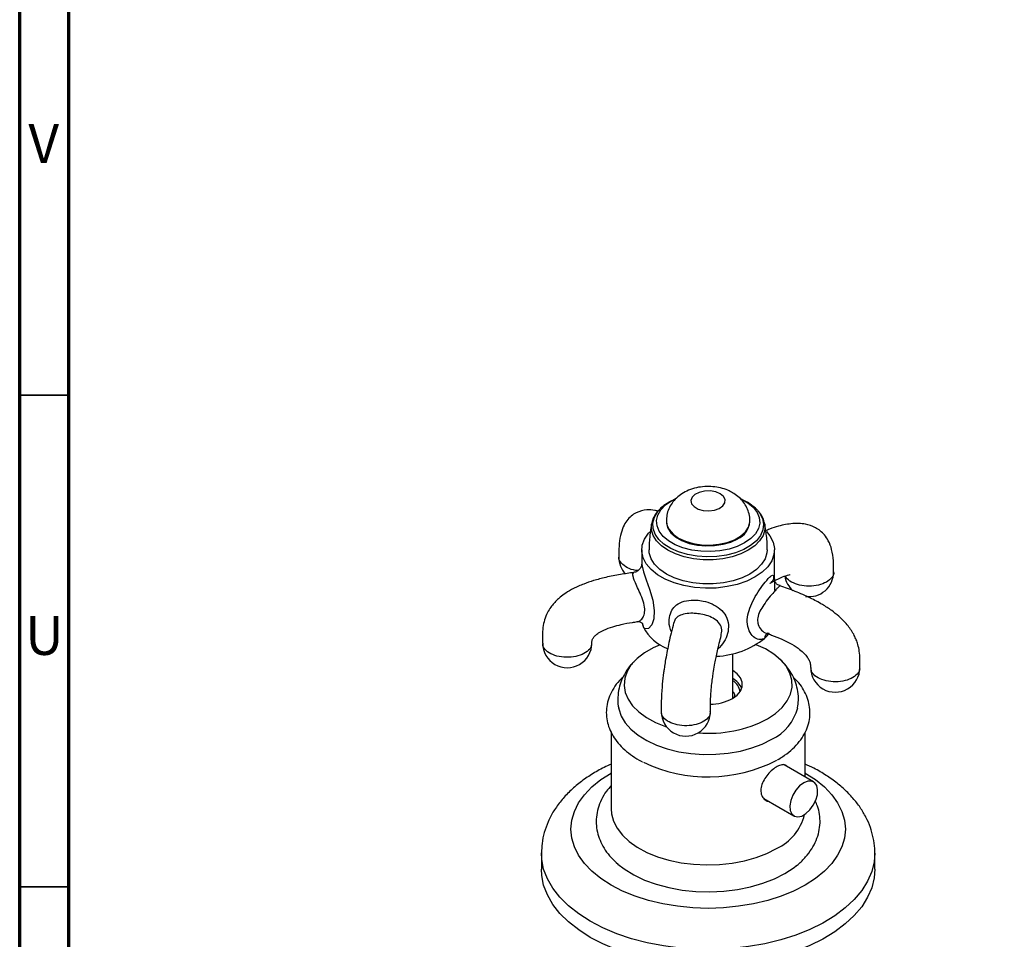
# Model space of a CAD drawing. Units: millimetres. Extents: x 5 to 995, y 5 to 995.
# Drawn here: x 5 to 105, y 795 to 888 of the extents above; entities that cross this region are included whole.
import ezdxf

# ---------------------------------------------------------------- set-up
doc = ezdxf.new("R2010")
doc.units = ezdxf.units.MM
doc.styles.add('SLDTEXTSTYLE0', font='TXT', dxfattribs={"width": 0.75})

msp = doc.modelspace()

# ---------------------------------------------------------------- linework, layer by layer
at = {"color": 5, "linetype": 'Continuous', "lineweight": 70}
for p, q in [((5, 5), (5, 995)), ((10, 10), (10, 990))]:
    msp.add_line(p, q, dxfattribs=at)
at = {"color": 5, "linetype": 'Continuous', "lineweight": 35}
for p, q in [((10, 850), (5, 850)), ((10, 800), (5, 800))]:
    msp.add_line(p, q, dxfattribs=at)
at = {"color": 7, "linetype": 'Continuous', "lineweight": 25}
for p, q in [((71.26, 839.26), (70.99, 839.1)), ((71.26, 839.26), (71.61, 839.45)), ((78.96, 839.1), (78.69, 839.26)), ((70.73, 837.2), (70.73, 837.12)), ((79.23, 837.12), (79.23, 837.2)), ((68.23, 834.26), (68.23, 832.79)), ((81.73, 831.2), (81.73, 834.26)), ((81.41, 831.01), (81.4, 830.99)), ((68.3, 826.78), (68.31, 826.77)), ((77.48, 819.17), (77.48, 823.7)), ((65.13, 815.73), (65.13, 807.93)), ((84.83, 811.19), (84.83, 815.73)), ((85.7, 810.68), (82.7, 812.42)), ((80.64, 808.98), (83.7, 807.22)), ((58.03, 803.44), (58.03, 801.8)), ((91.93, 801.8), (91.93, 803.44))]:
    msp.add_line(p, q, dxfattribs=at)
at = {"color": 7, "linetype": 'Continuous', "lineweight": 25, "flags": 128}
for points in [[(76.21, 839.96), (75.75, 840.15), (75.19, 840.25), (74.62, 840.23), (74.08, 840.11), (73.64, 839.9), (73.35, 839.61), (73.23, 839.28), (73.3, 838.95), (73.55, 838.66), (73.96, 838.42), (74.48, 838.27), (75.05, 838.23), (75.61, 838.3), (76.11, 838.47), (76.48, 838.73), (76.69, 839.04), (76.71, 839.37), (76.55, 839.69), (76.21, 839.96)], [(78.22, 839.5), (78.33, 839.45), (79.02, 839.06), (79.56, 838.59), (79.95, 838.08), (80.18, 837.54), (80.22, 836.98), (80.09, 836.43), (79.78, 835.9), (79.31, 835.41), (78.69, 834.98), (77.94, 834.62), (77.1, 834.35), (76.18, 834.17), (75.22, 834.09), (74.25, 834.12), (73.31, 834.25), (72.42, 834.47), (71.62, 834.79), (70.94, 835.18), (70.39, 835.64), (70, 836.16), (69.78, 836.7), (69.73, 837.26), (69.87, 837.81), (70.17, 838.34), (70.65, 838.83), (71.26, 839.26), (71.26, 839.26)], [(70.73, 837.12), (70.73, 836.99), (70.87, 836.48), (71.19, 836.01), (71.67, 835.58), (72.3, 835.21), (73.05, 834.93), (73.88, 834.75), (74.75, 834.67), (75.64, 834.7), (76.5, 834.83), (77.29, 835.06), (77.98, 835.38)], [(80.9, 836.13), (81.26, 835.68), (81.58, 835.06), (81.72, 834.42), (81.67, 833.78), (81.45, 833.15), (81.04, 832.55), (80.47, 832), (79.75, 831.51), (78.9, 831.09), (77.94, 830.76), (76.9, 830.53), (75.81, 830.39), (74.7, 830.37), (73.59, 830.45), (72.52, 830.63), (71.52, 830.91), (70.61, 831.29), (69.83, 831.74), (69.18, 832.27), (68.69, 832.84), (68.37, 833.46), (68.23, 834.1), (68.28, 834.74), (68.51, 835.37), (68.91, 835.97), (69.04, 836.11)], [(80.98, 834.26), (80.95, 833.96), (80.77, 833.36), (80.41, 832.8), (79.89, 832.27), (79.22, 831.81), (78.42, 831.42), (77.51, 831.12), (76.53, 830.92), (75.5, 830.81), (74.45, 830.81), (73.42, 830.92), (72.44, 831.12), (71.54, 831.42), (70.73, 831.81), (70.06, 832.27), (69.54, 832.8), (69.18, 833.36), (69, 833.96), (68.98, 834.26)], [(70.09, 824.63), (69.39, 824.32), (68.51, 823.81), (67.76, 823.23), (67.17, 822.6), (66.75, 821.92), (66.5, 821.21), (66.43, 820.49), (66.54, 819.78), (66.84, 819.08), (67.3, 818.41), (67.93, 817.79), (68.71, 817.22), (69.63, 816.73), (70.66, 816.32), (70.73, 816.3)], [(81.02, 817.09), (81.84, 817.64), (82.51, 818.25), (83.02, 818.91), (83.35, 819.6), (83.51, 820.31), (83.49, 821.03), (83.29, 821.75), (82.91, 822.43), (82.35, 823.08), (81.65, 823.67), (80.8, 824.2), (79.87, 824.63)], [(77.45, 819.16), (77.94, 819.51), (78.28, 819.92), (78.45, 820.36), (78.45, 820.81), (78.28, 821.25), (77.94, 821.66), (77.48, 822)], [(65.88, 818.2), (65.89, 818.1), (66.14, 817.38), (66.55, 816.68), (67.13, 816.03), (67.87, 815.42), (68.74, 814.88), (69.73, 814.42), (70.82, 814.04), (72, 813.75), (73.23, 813.56), (74.5, 813.47), (75.77, 813.49), (77.03, 813.6), (78.26, 813.82), (79.41, 814.13), (80.48, 814.53), (81.45, 815.01)], [(84.7, 810.58), (84.28, 810.27), (83.9, 809.84), (83.59, 809.33), (83.38, 808.79), (83.29, 808.26), (83.32, 807.79), (83.47, 807.43), (83.74, 807.2), (84.09, 807.12), (84.49, 807.21), (84.91, 807.46), (85.31, 807.83), (85.66, 808.31), (85.92, 808.84), (86.08, 809.38), (86.11, 809.89), (86.02, 810.31), (85.8, 810.61), (85.5, 810.76), (85.12, 810.75), (84.7, 810.58)], [(65.13, 807.93), (65.16, 807.45), (65.36, 806.7), (65.73, 805.97), (66.26, 805.28), (66.95, 804.63), (67.78, 804.04), (68.74, 803.52), (69.82, 803.08), (70.98, 802.73), (72.22, 802.47), (73.5, 802.31), (74.81, 802.24), (76.13, 802.28), (77.42, 802.42), (78.67, 802.66), (79.85, 802.99), (80.95, 803.41), (81.94, 803.91)], [(62.99, 794.88), (61.82, 795.63), (60.79, 796.45), (59.91, 797.32), (59.19, 798.23), (58.64, 799.19), (58.26, 800.17), (58.06, 801.17), (58.03, 801.8)], [(91.93, 801.8), (91.86, 800.92), (91.61, 799.93), (91.19, 798.95), (90.59, 798), (89.83, 797.09), (88.92, 796.24), (87.85, 795.44), (86.65, 794.71), (85.32, 794.05), (83.89, 793.48), (82.36, 793), (80.75, 792.6), (79.08, 792.31), (77.37, 792.12), (75.63, 792.03), (73.89, 792.04), (72.15, 792.16), (70.45, 792.37), (68.79, 792.69), (67.2, 793.11), (65.7, 793.62), (64.29, 794.21), (62.99, 794.88)], [(65.81, 802.33), (66.45, 801.83), (67.42, 801.23), (68.51, 800.71), (69.71, 800.28), (70.99, 799.94), (72.35, 799.69), (73.74, 799.55), (75.15, 799.51), (76.57, 799.57), (77.95, 799.74), (79.29, 800.01), (80.55, 800.38), (81.73, 800.84), (82.79, 801.38)], [(82.79, 801.38), (83.73, 801.99), (83.97, 802.18)]]:
    msp.add_lwpolyline(points, dxfattribs=at)
at = {"color": 8, "linetype": 'Continuous', "lineweight": 25, "flags": 128}
for points in [[(80.03, 838.25), (80.21, 838.02), (80.5, 837.46), (80.61, 836.88), (80.54, 836.3), (80.3, 835.73), (79.88, 835.2), (79.3, 834.72), (78.59, 834.31), (77.76, 833.97), (76.84, 833.73), (75.86, 833.59), (74.85, 833.55), (73.85, 833.62), (72.88, 833.78), (71.98, 834.05), (71.17, 834.4), (70.49, 834.83), (69.95, 835.33), (69.58, 835.87), (69.38, 836.44), (69.35, 837.02), (69.51, 837.6), (69.85, 838.15), (70.34, 838.66), (70.99, 839.1), (70.99, 839.1)], [(80.72, 836.95), (80.73, 836.87), (80.73, 836.29), (80.56, 835.72), (80.21, 835.17), (79.71, 834.67), (79.06, 834.22), (78.29, 833.85), (77.42, 833.56), (76.47, 833.36), (75.48, 833.26), (74.47, 833.26), (73.48, 833.36), (72.54, 833.56), (71.66, 833.85), (70.89, 834.22), (70.24, 834.67), (69.74, 835.17), (69.4, 835.72), (69.22, 836.29), (69.22, 836.87), (69.24, 836.95)], [(70.73, 837.2), (70.78, 836.82), (71.01, 836.32), (71.41, 835.87), (71.97, 835.47), (72.66, 835.14), (73.45, 834.91), (74.31, 834.78), (75.2, 834.75), (76.08, 834.83), (76.91, 835.02), (77.65, 835.29), (78.28, 835.66), (78.76, 836.09), (79.08, 836.57), (79.22, 837.07), (79.23, 837.2)], [(68.24, 832.79), (68.26, 832.61), (68.29, 832.46), (68.42, 832.02), (68.69, 831.23), (69.03, 830.27), (69.34, 829.16), (69.5, 828.09), (69.45, 827.25), (69.24, 826.64), (68.91, 826.26), (68.55, 826.25), (68.45, 826.36), (68.42, 826.4), (68.42, 826.4)], [(65.11, 800.19), (64.07, 800.87), (63.16, 801.6), (62.41, 802.39), (61.81, 803.23), (61.38, 804.09), (61.11, 804.98), (61.03, 805.89), (61.11, 806.79), (61.38, 807.68), (61.81, 808.55), (62.41, 809.38), (63.16, 810.17), (64.07, 810.91), (65.11, 811.58), (65.13, 811.59)], [(84.83, 811.59), (84.84, 811.58), (85.88, 810.91), (86.79, 810.17), (87.55, 809.38), (88.14, 808.55), (88.58, 807.68), (88.84, 806.79), (88.93, 805.89), (88.84, 804.98), (88.58, 804.09), (88.14, 803.23), (87.55, 802.39), (86.79, 801.6), (85.88, 800.87), (84.84, 800.19), (83.67, 799.59), (82.4, 799.07), (81.03, 798.63), (79.58, 798.29), (78.08, 798.04), (76.54, 797.88), (74.98, 797.83), (73.41, 797.88), (71.87, 798.04), (70.37, 798.29), (68.92, 798.63), (67.55, 799.07), (66.28, 799.59), (65.11, 800.19)], [(62.99, 796.52), (61.82, 797.27), (60.79, 798.08), (59.91, 798.95), (59.19, 799.87), (58.64, 800.82), (58.26, 801.81), (58.06, 802.81), (58.03, 803.47)], [(91.93, 803.44), (91.86, 802.56), (91.61, 801.56), (91.19, 800.58), (90.59, 799.63), (89.83, 798.73), (88.92, 797.87), (87.85, 797.07), (86.65, 796.34), (85.32, 795.69), (83.89, 795.11), (82.36, 794.63), (80.75, 794.24), (79.08, 793.94), (77.37, 793.75), (75.63, 793.66), (73.89, 793.67), (72.15, 793.79), (70.45, 794.01), (68.79, 794.33), (67.2, 794.74), (65.7, 795.25), (64.29, 795.84), (62.99, 796.52)]]:
    msp.add_lwpolyline(points, dxfattribs=at)
at = {"color": 7, "linetype": 'Continuous', "lineweight": 25}
for centre, radius, start, end in [((76.93, 835.49), 4.15, 41.7181, 60.6617), ((77.12, 837.32), 2.11, 294.0092, 354.6707), ((68.39, 833.55), 2.5, 179.9341, 223.7252), ((85.23, 832.01), 2.5, 261.6837, 0), ((85.23, 832.01), 2.5, 189.8324, 228.9469), ((70.71, 827.37), 2.49, 193.8479, 203.0143), ((72.4, 828.43), 4.47, 207.0954, 249.3942), ((78.15, 828.04), 3.78, 312.7852, 324.3584), ((81.43, 825.22), 0.713, 123.0954, 175.7877), ((60.66, 824.79), 2.5, 179.8682, 0), ((75.48, 831.89), 8.44, 272.3915, 308.3869), ((87.9, 822.3), 2.5, 179.9171, 0), ((76.57, 819.41), 1.99, 22.5428, 62.838), ((76.68, 819.63), 1.56, 7.6026, 59.1812), ((75.08, 823.62), 5.05, 271.2335, 297.9401), ((72.71, 817.83), 2.5, 179.8403, 0), ((79.35, 819.42), 4.88, 295.4161, 345.8442), ((75.11, 828.3), 12.67, 264.9113, 297.8037), ((74.96, 826.42), 15.23, 244.5033, 297.2972), ((79.73, 808.61), 5.2, 295.1447, 346.1222)]:
    msp.add_arc(centre, radius, start, end, dxfattribs=at)
at = {"color": 8, "linetype": 'Continuous', "lineweight": 25}
msp.add_arc((67.62, 826.36), 0.801, 2.5391, 30.6801, dxfattribs=at)
at = {"color": 7, "linetype": 'Continuous', "lineweight": 25}
for points, knots in [([(77.46, 840.08), (77.3, 840.17), (76.92, 840.37), (76.24, 840.58), (75.45, 840.71), (74.62, 840.72), (73.78, 840.6), (73, 840.36), (72.31, 840), (71.74, 839.56), (71.29, 839.03), (70.96, 838.44), (70.76, 837.82), (70.75, 837.4), (70.74, 837.2)], [0, 0, 0, 0, 0.063092, 0.151333, 0.241844, 0.333838, 0.428002, 0.52577, 0.613152, 0.696265, 0.77595, 0.853675, 0.930477, 1, 1, 1, 1]), ([(79.21, 837.2), (79.21, 837.28), (79.24, 837.58), (79.11, 838.09), (78.86, 838.71), (78.49, 839.25), (78.02, 839.72), (77.65, 839.96), (77.46, 840.08)], [0, 0, 0, 0, 0.0606, 0.254724, 0.441462, 0.625344, 0.81108, 1, 1, 1, 1]), ([(70.99, 839.1), (70.87, 839.03), (70.52, 838.82), (70.03, 838.41), (69.58, 837.86), (69.32, 837.36), (69.27, 837.04), (69.25, 836.93)], [0, 0, 0, 0, 0.131749, 0.381238, 0.630413, 0.875121, 1, 1, 1, 1]), ([(69.89, 838.2), (69.78, 838.23), (69.44, 838.32), (68.67, 838.38), (67.79, 838.15), (67.14, 837.71), (66.68, 837.22), (66.3, 836.56), (66.03, 835.7), (65.9, 834.67), (65.9, 833.91), (65.89, 833.55)], [0, 0, 0, 0, 0.054057, 0.171141, 0.322182, 0.404875, 0.490998, 0.59048, 0.719172, 0.865241, 1, 1, 1, 1]), ([(80.71, 836.93), (80.7, 836.98), (80.68, 837.23), (80.47, 837.66), (80.26, 838.03), (80.09, 838.19), (80.09, 838.19)], [0, 0, 0, 0, 0.116905, 0.552021, 0.993948, 1, 1, 1, 1]), ([(69.25, 836.95), (69.17, 836.52), (69.01, 835.63), (68.99, 834.72), (68.98, 834.26)], [0, 0, 0, 0, 0.491863, 1, 1, 1, 1]), ([(80.97, 834.26), (80.97, 834.3), (81, 834.85), (80.92, 835.76), (80.77, 836.6), (80.7, 836.96)], [0, 0, 0, 0, 0.050013, 0.59639, 1, 1, 1, 1]), ([(87.73, 832.02), (87.73, 832.4), (87.73, 833.19), (87.58, 834.26), (87.26, 835.14), (86.73, 835.93), (85.93, 836.57), (84.99, 836.88), (84.21, 836.96), (83.53, 836.94), (82.84, 836.85), (82.06, 836.66), (81.37, 836.44), (80.92, 836.25), (80.77, 836.18)], [0, 0, 0, 0, 0.098798, 0.204138, 0.294861, 0.362514, 0.471506, 0.573491, 0.638705, 0.701168, 0.775613, 0.852018, 0.95048, 1, 1, 1, 1]), ([(68.23, 832.81), (68.22, 832.79), (68.22, 832.75), (68.2, 832.65), (68.19, 832.61)], [0, 0, 0, 0, 0.501269, 1, 1, 1, 1]), ([(67.41, 831.96), (66.96, 831.9), (66.01, 831.78), (64.65, 831.5), (63.4, 831.17), (62.3, 830.8), (61.35, 830.38), (60.55, 829.92), (59.99, 829.51), (59.6, 829.16), (59.28, 828.83), (58.95, 828.41), (58.46, 827.62), (58.18, 826.62), (58.13, 825.59), (58.15, 825.05), (58.15, 824.79)], [0, 0, 0, 0, 0.0999, 0.21311, 0.306852, 0.38474, 0.46902, 0.536027, 0.589905, 0.623508, 0.654142, 0.694508, 0.745277, 0.870278, 0.938593, 1, 1, 1, 1]), ([(68.19, 832.61), (68.16, 832.53), (68.09, 832.37), (67.85, 832.13), (67.6, 831.99), (67.44, 831.99), (67.41, 831.99)], [0, 0, 0, 0, 0.260375, 0.575058, 0.908514, 1, 1, 1, 1]), ([(80.72, 825.27), (80.61, 825.22), (80.32, 825.1), (79.82, 825.21), (79.3, 825.66), (78.96, 826.43), (78.93, 827.38), (79.18, 828.35), (79.63, 829.31), (80.2, 830.23), (80.66, 830.85), (81, 831.25), (81.28, 831.55), (81.54, 831.73), (81.69, 831.63), (81.73, 831.18), (81.73, 830.63), (81.73, 830.21), (81.73, 830.13)], [0, 0, 0, 0, 0.041929, 0.106866, 0.182055, 0.265258, 0.342735, 0.41268, 0.482264, 0.555635, 0.627052, 0.646243, 0.692788, 0.757459, 0.826672, 0.904174, 0.983333, 1, 1, 1, 1]), ([(81.41, 830.96), (81.73, 831.13), (82.35, 831.45), (82.99, 831.69), (83.33, 831.75), (83.32, 831.76), (83.32, 831.77)], [0, 0, 0, 0, 0.371796, 0.717598, 0.926027, 1, 1, 1, 1]), ([(81.27, 830.85), (81.27, 830.85), (81.26, 830.83), (81.32, 830.93), (81.4, 830.97), (81.43, 830.98)], [0, 0, 0, 0, 0.136934, 0.670126, 1, 1, 1, 1]), ([(82.29, 830.63), (82.21, 830.65), (82.03, 830.71), (81.83, 830.92), (81.73, 831.12), (81.71, 831.2), (81.71, 831.2), (81.71, 831.2)], [0, 0, 0, 0, 0.19542, 0.475192, 0.703266, 0.890048, 1, 1, 1, 1]), ([(90.4, 822.3), (90.4, 822.57), (90.42, 823.13), (90.37, 823.91), (90.23, 824.58), (90.04, 825.12), (89.83, 825.59), (89.46, 826.23), (88.93, 826.9), (88.23, 827.56), (87.49, 828.15), (86.52, 828.77), (85.28, 829.44), (83.83, 830.07), (82.79, 830.43), (82.27, 830.6)], [0, 0, 0, 0, 0.072116, 0.144539, 0.202811, 0.241458, 0.278387, 0.323954, 0.413461, 0.471466, 0.541717, 0.627914, 0.734794, 0.868241, 1, 1, 1, 1]), ([(63.16, 824.78), (63.15, 824.86), (63.15, 825), (63.27, 825.31), (63.51, 825.58), (63.88, 825.86), (64.47, 826.17), (65.25, 826.46), (66.22, 826.71), (67.06, 826.88), (67.61, 826.94), (67.78, 826.97)], [0, 0, 0, 0, 0.1118432, 0.2043836, 0.2716899, 0.3444331, 0.4472986, 0.5983716, 0.7382055, 0.9202438, 1, 1, 1, 1]), ([(67.79, 826.96), (67.85, 826.97), (68, 826.99), (68.24, 826.87), (68.31, 826.76), (68.31, 826.77), (68.31, 826.77)], [0, 0, 0, 0, 0.261741, 0.664148, 0.963466, 1, 1, 1, 1]), ([(71.47, 826.84), (71.39, 826.5), (71.22, 825.88), (71.01, 824.93), (70.82, 824.03), (70.67, 823.23), (70.57, 822.59), (70.5, 822.15), (70.42, 821.55), (70.33, 820.77), (70.26, 819.85), (70.22, 819.11), (70.21, 818.43), (70.21, 818.02), (70.21, 817.83)], [0, 0, 0, 0, 0.149982, 0.277003, 0.373883, 0.477902, 0.546626, 0.572586, 0.61041, 0.7218, 0.789094, 0.861107, 0.934447, 1, 1, 1, 1]), ([(80.92, 825.78), (81.09, 825.73), (81.61, 825.55), (82.4, 825.22), (83.31, 824.79), (84.05, 824.34), (84.63, 823.87), (84.99, 823.47), (85.25, 823.08), (85.39, 822.65), (85.4, 822.42), (85.4, 822.3)], [0, 0, 0, 0, 0.087985, 0.267245, 0.406495, 0.558798, 0.663669, 0.737994, 0.805013, 0.895728, 1, 1, 1, 1]), ([(75.21, 817.83), (75.21, 817.99), (75.21, 818.32), (75.22, 818.99), (75.27, 819.8), (75.35, 820.65), (75.44, 821.33), (75.54, 822.03), (75.66, 822.69), (75.79, 823.38), (75.94, 824.06), (76.11, 824.81), (76.24, 825.29), (76.3, 825.54)], [0, 0, 0, 0, 0.0631731, 0.12905, 0.2389013, 0.3207784, 0.3923649, 0.4585223, 0.566187, 0.6438814, 0.7430303, 0.8693053, 1, 1, 1, 1]), ([(67.41, 822.86), (67.3, 822.76), (66.98, 822.44), (66.56, 821.82), (66.16, 821.03), (65.89, 820.18), (65.78, 819.29), (65.79, 818.61), (65.88, 818.25), (65.89, 818.18)], [0, 0, 0, 0, 0.08539, 0.263475, 0.43552, 0.603455, 0.78415, 0.959838, 1, 1, 1, 1]), ([(67.97, 823.4), (67.9, 823.34), (67.72, 823.21), (67.58, 823.05), (67.5, 822.96)], [0, 0, 0, 0, 0.402344, 1, 1, 1, 1]), ([(84.07, 818.22), (84.11, 818.47), (84.19, 819.01), (84.12, 819.86), (83.91, 820.73), (83.56, 821.54), (83.07, 822.3), (82.56, 822.91), (82.17, 823.23), (82.03, 823.35)], [0, 0, 0, 0, 0.12951, 0.284571, 0.43723, 0.589637, 0.744375, 0.903815, 1, 1, 1, 1]), ([(66.34, 821.34), (66.21, 821.22), (65.83, 820.87), (65.36, 820.22), (64.93, 819.41), (64.68, 818.57), (64.6, 817.73), (64.68, 816.9), (64.91, 816.1), (65.3, 815.33), (65.82, 814.61), (66.48, 813.92), (67.29, 813.31), (67.91, 812.9), (68.29, 812.73), (68.32, 812.71)], [0, 0, 0, 0, 0.046856, 0.137549, 0.226235, 0.312237, 0.395741, 0.477741, 0.55939, 0.641857, 0.726201, 0.812855, 0.901542, 0.991537, 1, 1, 1, 1]), ([(82.04, 812.93), (82.2, 813.03), (82.69, 813.32), (83.39, 813.86), (84.11, 814.57), (84.67, 815.35), (85.07, 816.17), (85.3, 817.01), (85.35, 817.85), (85.25, 818.67), (84.99, 819.47), (84.59, 820.23), (84.13, 820.86), (83.76, 821.2), (83.62, 821.33)], [0, 0, 0, 0, 0.0506642, 0.1458833, 0.2410582, 0.3350723, 0.4268571, 0.5158193, 0.6022926, 0.6874, 0.7722917, 0.8582254, 0.9462229, 1, 1, 1, 1]), ([(77.5, 819.85), (77.56, 819.77), (77.68, 819.6), (77.65, 819.41), (77.64, 819.32)], [0, 0, 0, 0, 0.493545, 1, 1, 1, 1]), ([(90.04, 722.95), (90.06, 722.35), (90.11, 721.27), (90.4, 719.95), (90.74, 719), (91.05, 718.36), (91.33, 717.88), (91.6, 717.46), (91.93, 717.04), (92.45, 716.46), (93.16, 715.84), (94.06, 715.28), (94.99, 714.85), (96.14, 714.49), (97.5, 714.27), (98.96, 714.23), (100.25, 714.32), (101.34, 714.48), (102.4, 714.68), (104.03, 715.08), (106.29, 715.8), (109.22, 716.96), (112.32, 718.41), (115.55, 720.1), (118.53, 721.81), (121.1, 723.37), (123.11, 724.64), (124.9, 725.8), (126.71, 727.01), (128.86, 728.48), (131.35, 730.24), (134.02, 732.18), (136.58, 734.1), (138.95, 735.93), (141.22, 737.71), (143.47, 739.51), (145.81, 741.43), (148.89, 744.01), (152.77, 747.35), (157.44, 751.53), (162.26, 756.03), (166.79, 760.44), (170.99, 764.7), (174.78, 768.71), (178.43, 772.73), (181.34, 776.09), (183.55, 778.73), (185.12, 780.66), (186.62, 782.55), (188.02, 784.37), (189.16, 785.89), (190.02, 787.07), (190.62, 787.91), (191.14, 788.63), (191.64, 789.35), (192.26, 790.24), (193.12, 791.51), (194.24, 793.22), (195.61, 795.4), (197.07, 797.87), (198.46, 800.42), (199.66, 802.85), (200.65, 805.05), (201.45, 807.04), (202.08, 808.83), (202.58, 810.44), (203, 812.05), (203.29, 813.39), (203.48, 814.53), (203.59, 815.39), (203.68, 816.29), (203.75, 817.24), (203.75, 817.87), (203.76, 818.2)], [0, 0, 0, 0, 0.009417, 0.017217, 0.0233547, 0.0277783, 0.0306283, 0.0335127, 0.036822, 0.0405582, 0.0483139, 0.0553147, 0.0620297, 0.0696536, 0.0814201, 0.0927925, 0.1020159, 0.1097258, 0.1179399, 0.1267893, 0.1483813, 0.1719368, 0.1969903, 0.2229104, 0.2494723, 0.2686101, 0.2847269, 0.2977597, 0.3115995, 0.3280447, 0.3495291, 0.3714464, 0.3919734, 0.4110166, 0.4285673, 0.4463393, 0.4651146, 0.4848751, 0.5205828, 0.5585642, 0.5975784, 0.6372434, 0.6686397, 0.7000335, 0.7304525, 0.758946, 0.7727066, 0.7859644, 0.7987217, 0.8109832, 0.8221336, 0.828298, 0.833591, 0.8380398, 0.8418528, 0.8471598, 0.8544931, 0.8651381, 0.8780291, 0.892883, 0.9074636, 0.920439, 0.931978, 0.9422276, 0.9513182, 0.9594788, 0.966789, 0.9759076, 0.9800773, 0.9845568, 0.9893588, 0.9944995, 1, 1, 1, 1]), ([(196.76, 818.19), (196.76, 817.98), (196.75, 817.59), (196.72, 816.99), (196.66, 816.39), (196.54, 815.43), (196.29, 814.05), (195.84, 812.32), (195.29, 810.6), (194.66, 808.88), (193.89, 807.06), (192.85, 804.83), (191.49, 802.23), (189.86, 799.41), (188.25, 796.84), (186.41, 794.06), (184.23, 790.98), (181.4, 787.22), (178.2, 783.21), (174.72, 779.12), (171.29, 775.26), (167.92, 771.63), (164.67, 768.25), (161.52, 765.09), (158.54, 762.18), (155.69, 759.47), (152.92, 756.9), (150.11, 754.36), (147.1, 751.71), (143.82, 748.89), (140.31, 745.96), (136.75, 743.08), (133.31, 740.4), (130.32, 738.16), (127.78, 736.29), (125.63, 734.76), (123.54, 733.31), (121.34, 731.84), (118.96, 730.28), (116.36, 728.66), (113.6, 727.04), (110.74, 725.47), (107.98, 724.09), (105.49, 723), (103.65, 722.31), (102.35, 721.9), (101.5, 721.67), (100.75, 721.49), (100.11, 721.38), (99.5, 721.29), (98.91, 721.24), (98.29, 721.24), (97.78, 721.31), (97.47, 721.41), (97.34, 721.49), (97.3, 721.53), (97.23, 721.62), (97.16, 721.79), (97.1, 722.05), (97.05, 722.4), (97.04, 722.78), (97.04, 722.98)], [0, 0, 0, 0, 0.003974, 0.007774, 0.011419, 0.014922, 0.025103, 0.035279, 0.043944, 0.053668, 0.063749, 0.074467, 0.091848, 0.109651, 0.126105, 0.140788, 0.164065, 0.188726, 0.220398, 0.25259, 0.283262, 0.312906, 0.342624, 0.369792, 0.396181, 0.421258, 0.444911, 0.468817, 0.494939, 0.52376, 0.554729, 0.586829, 0.61692, 0.644701, 0.664901, 0.683676, 0.70109, 0.719892, 0.74152, 0.764341, 0.789109, 0.815409, 0.841283, 0.864417, 0.884894, 0.894179, 0.902821, 0.910674, 0.917758, 0.924215, 0.932369, 0.942773, 0.953171, 0.961549, 0.967316, 0.974255, 0.978711, 0.984389, 0.988852, 0.993971, 1, 1, 1, 1]), ([(65.13, 812.49), (64.88, 812.38), (64.18, 812.07), (63.12, 811.45), (61.95, 810.65), (60.91, 809.75), (60.01, 808.78), (59.27, 807.75), (58.69, 806.66), (58.3, 805.55), (58.07, 804.49), (58.05, 803.79), (58.04, 803.48)], [0, 0, 0, 0, 0.05885, 0.169885, 0.281317, 0.392509, 0.502632, 0.610713, 0.715964, 0.818098, 0.917405, 1, 1, 1, 1]), ([(83, 812.24), (82.97, 812.28), (82.87, 812.42), (82.57, 812.46), (82.14, 812.34), (81.64, 812.04), (81.15, 811.59), (80.72, 811.04), (80.42, 810.43), (80.31, 809.82), (80.39, 809.29), (80.66, 808.91), (80.93, 808.71), (81.1, 808.71), (81.11, 808.71)], [0, 0, 0, 0, 0.038068, 0.134751, 0.231588, 0.326673, 0.420841, 0.516256, 0.61324, 0.709675, 0.804215, 0.898505, 0.994536, 1, 1, 1, 1]), ([(91.91, 803.44), (91.92, 803.5), (91.94, 803.94), (91.83, 804.74), (91.58, 805.81), (91.17, 806.85), (90.61, 807.85), (89.91, 808.81), (89.07, 809.72), (88.09, 810.58), (86.98, 811.36), (85.89, 812.01), (85.13, 812.35), (84.83, 812.49)], [0, 0, 0, 0, 0.0175817, 0.1132361, 0.2086231, 0.3046714, 0.4023078, 0.5022354, 0.604809, 0.7099429, 0.8171372, 0.9256605, 1, 1, 1, 1]), ([(65.13, 810.31), (64.96, 810.12), (64.56, 809.68), (64.11, 808.9), (63.76, 808.02), (63.6, 807.12), (63.59, 806.23), (63.75, 805.37), (64.06, 804.53), (64.51, 803.73), (65.09, 802.99), (65.58, 802.54), (65.82, 802.32)], [0, 0, 0, 0, 0.081288, 0.190095, 0.295679, 0.397946, 0.497761, 0.596565, 0.69546, 0.795921, 0.89896, 1, 1, 1, 1]), ([(83.94, 802.17), (84, 802.21), (84.36, 802.48), (84.9, 803.04), (85.53, 803.85), (85.98, 804.72), (86.26, 805.61), (86.38, 806.5), (86.32, 807.38), (86.15, 808.14), (85.95, 808.58), (85.87, 808.76)], [0, 0, 0, 0, 0.027996, 0.164359, 0.299011, 0.430443, 0.557766, 0.681285, 0.802352, 0.922635, 1, 1, 1, 1])]:
    msp.add_open_spline(points, degree=3, knots=knots, dxfattribs=at)
at = {"color": 8, "linetype": 'Continuous', "lineweight": 25}
for points, knots in [([(66.17, 832.9), (66.03, 833.08), (65.85, 833.3), (65.92, 833.53), (65.93, 833.57)], [0, 0, 0, 0, 0.8158115, 1, 1, 1, 1]), ([(67.86, 832.17), (67.78, 832.17), (67.38, 832.19), (66.71, 832.43), (66.35, 832.74), (66.17, 832.9)], [0, 0, 0, 0, 0.110685, 0.555342, 1, 1, 1, 1]), ([(67.77, 827), (67.8, 827), (67.96, 826.98), (68.24, 827.2), (68.5, 827.63), (68.57, 828.27), (68.41, 829.04), (68.07, 829.85), (67.72, 830.59), (67.47, 831.16), (67.37, 831.5), (67.31, 831.78), (67.32, 831.96), (67.39, 831.94), (67.41, 831.94)], [0, 0, 0, 0, 0.029955, 0.137256, 0.233658, 0.330274, 0.436892, 0.5464, 0.648654, 0.746401, 0.817594, 0.846996, 0.955125, 1, 1, 1, 1]), ([(87.73, 832.02), (87.73, 832.02), (87.79, 831.83), (87.57, 831.45), (87.05, 830.97), (86.21, 830.65), (85.23, 830.53), (84.24, 830.65), (83.43, 830.97), (82.95, 831.33), (82.88, 831.57), (82.87, 831.62)], [0, 0, 0, 0, 0.0000745, 0.1373386, 0.2746027, 0.4118667, 0.5491308, 0.6863949, 0.823659, 0.960923, 1, 1, 1, 1]), ([(81.63, 831.61), (81.63, 831.61), (81.62, 831.4), (81.59, 831.12), (81.47, 831.04), (81.41, 831.01)], [0, 0, 0, 0, 0.001412, 0.567658, 1, 1, 1, 1]), ([(82.27, 830.58), (82.26, 830.59), (82.23, 830.61), (82.07, 830.43), (81.84, 830.18), (81.56, 829.86), (81.16, 829.4), (80.64, 828.72), (80.22, 828.03), (79.99, 827.37), (80, 826.93), (80.11, 826.49), (80.37, 826.1), (80.73, 825.81), (80.92, 825.79), (80.92, 825.79)], [0, 0, 0, 0, 0.059311, 0.157283, 0.22864, 0.25811, 0.366488, 0.477163, 0.573927, 0.668791, 0.756567, 0.772809, 0.888088, 0.998497, 1, 1, 1, 1]), ([(71.24, 825.93), (71.18, 826.1), (70.99, 826.61), (71.01, 827.39), (71.25, 828.15), (71.75, 828.71), (72.49, 829.08), (73.25, 829.18), (73.92, 829.16), (74.58, 829.07), (75.43, 828.79), (76.25, 828.28), (76.84, 827.57), (77.09, 826.7), (77, 825.77), (76.64, 824.88), (76.19, 824.41), (75.97, 824.17)], [0, 0, 0, 0, 0.039431, 0.11959, 0.191956, 0.263949, 0.33986, 0.413749, 0.433604, 0.48176, 0.548669, 0.620279, 0.700463, 0.782362, 0.857063, 0.928962, 1, 1, 1, 1]), ([(76.29, 825.54), (76.33, 825.75), (76.41, 826.2), (76.18, 826.79), (75.68, 827.25), (75.01, 827.56), (74.31, 827.74), (73.77, 827.8), (73.23, 827.83), (72.61, 827.79), (72.02, 827.59), (71.63, 827.28), (71.53, 826.97), (71.49, 826.84)], [0, 0, 0, 0, 0.088476, 0.195879, 0.306193, 0.4092, 0.507667, 0.579384, 0.609003, 0.717928, 0.829162, 0.926414, 1, 1, 1, 1]), ([(61.05, 823.36), (60.72, 823.35), (60.06, 823.34), (59.14, 823.59), (58.48, 824.01), (58.15, 824.45), (58.19, 824.72), (58.2, 824.8)], [0, 0, 0, 0, 0.2259957, 0.4519915, 0.6779872, 0.9039829, 1, 1, 1, 1]), ([(63.11, 824.75), (63.11, 824.65), (63.12, 824.36), (62.72, 823.92), (62, 823.51), (61.36, 823.41), (61.05, 823.36)], [0, 0, 0, 0, 0.152056, 0.434704, 0.717352, 1, 1, 1, 1]), ([(90.36, 822.3), (90.37, 822.26), (90.43, 822.03), (90.16, 821.62), (89.57, 821.17), (88.69, 820.89), (87.7, 820.82), (86.73, 820.98), (85.95, 821.33), (85.47, 821.8), (85.44, 822.14), (85.43, 822.28)], [0, 0, 0, 0, 0.025951, 0.151282, 0.276613, 0.401944, 0.527275, 0.652606, 0.777937, 0.903268, 1, 1, 1, 1]), ([(75.16, 817.83), (75.17, 817.75), (75.21, 817.49), (74.88, 817.05), (74.22, 816.63), (73.31, 816.39), (72.31, 816.37), (71.37, 816.57), (70.64, 816.96), (70.24, 817.41), (70.25, 817.71), (70.25, 817.83)], [0, 0, 0, 0, 0.050663, 0.175663, 0.300663, 0.425663, 0.550663, 0.675663, 0.800663, 0.925663, 1, 1, 1, 1])]:
    msp.add_open_spline(points, degree=3, knots=knots, dxfattribs=at)

# ---------------------------------------------------------------- texts
at = {"color": 7, "linetype": 'Continuous', "lineweight": 0, "char_height": 3.97, "attachment_point": 2, "style": 'SLDTEXTSTYLE0'}
for s, insert in [('V', (7.44, 877.56)), ('U', (7.51, 827.56))]:
    msp.add_mtext(s, dxfattribs=dict(at, insert=insert))

doc.saveas('drawing.dxf')
